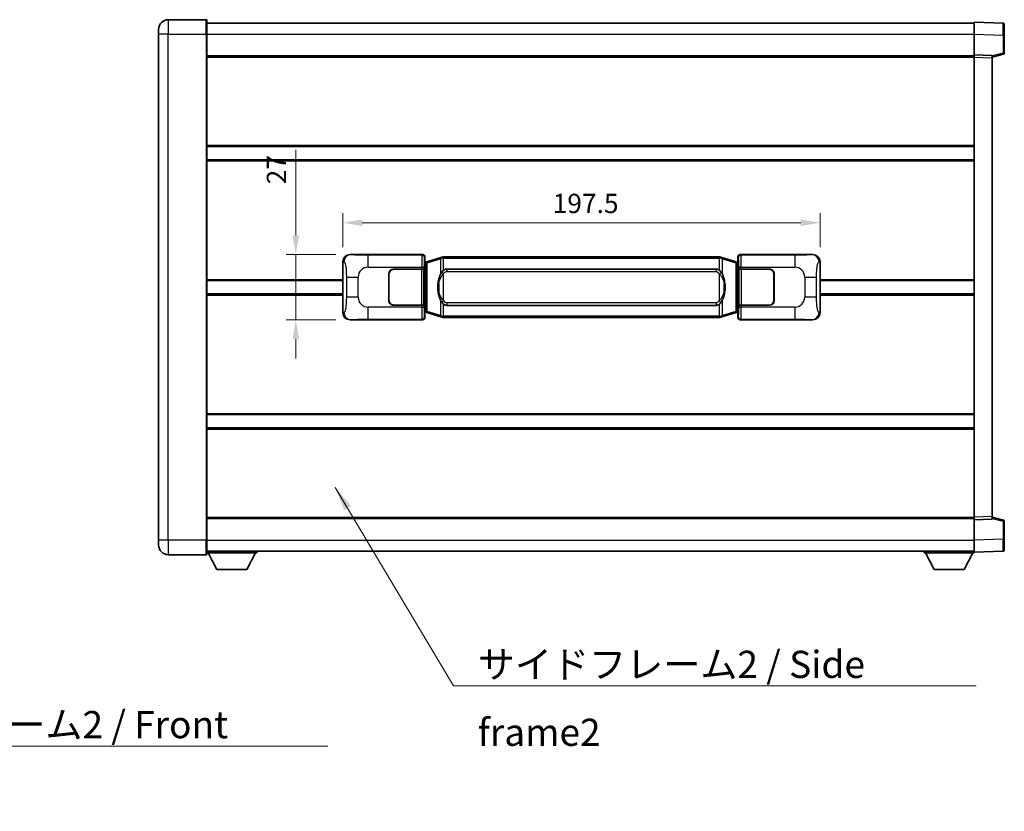
# Model space of a CAD drawing. Units: millimetres. Extents: x 58 to 9708, y 32 to 1296.
# Drawn here: x 2543 to 2951, y 413 to 741 of the extents above; entities that cross this region are included whole.
import ezdxf

# ---------------------------------------------------------------- set-up
doc = ezdxf.new("R2010")
doc.units = ezdxf.units.MM
doc.header["$LTSCALE"] = 4
doc.layers.get('Defpoints').update_dxf_attribs({"lineweight": 25})
for name, color, linetype, lineweight in [('Dimension (ISO)', 7, 'Continuous', 18), ('Dimension (ISO) @ 1', 7, 'Continuous', 18), ('Symbol (ISO)', 7, 'Continuous', 18), ('Visible (ISO)', 7, 'Continuous', 35), ('Visible Narrow (ISO)', 7, 'Continuous', 25)]:
    doc.layers.add(name, color=color, linetype=linetype, lineweight=lineweight)
doc.styles.add('Note Text (TK)', font='txt')
doc.dimstyles.new('Default - Method 1b (TK)', dxfattribs={"dimscale": 4, "dimtxt": 2.5, "dimasz": 2.5, "dimexe": 1, "dimexo": 1.499999999999999, "dimgap": 1, "dimtad": 1, "dimtoh": 1, "dimrnd": 1e-08, "dimdsep": 46, "dimtxsty": 'Note Text (TK)', "dimcen": 0.09, "dimdle": 5, "dimclrd": 100, "dimclre": 100, "dimclrt": 7, "dimadec": 1, "dimazin": 1, "dimtfac": 1, "dimtmove": 0, "dimatfit": 3, "dimfxl": 1, "dimtolj": 1, "dimlwd": -1, "dimlwe": -1, "dimarcsym": 0})
doc.dimstyles.new('Default - Method 1b (TK)$7', dxfattribs={"dimscale": 4, "dimtxt": 2.5, "dimasz": 2.5, "dimexe": 1, "dimexo": 1.499999999999999, "dimgap": 1, "dimtad": 1, "dimtoh": 1, "dimrnd": 1e-08, "dimdsep": 46, "dimtxsty": 'Note Text (TK)', "dimcen": 0.09, "dimdle": 5, "dimclrd": 100, "dimclre": 100, "dimclrt": 7, "dimadec": 1, "dimazin": 1, "dimtfac": 1, "dimtmove": 0, "dimatfit": 3, "dimfxl": 1, "dimtolj": 1, "dimlwd": -1, "dimlwe": -1, "dimarcsym": 0})

# ---------------------------------------------------------------- blocks, each defined once
blk = doc.blocks.new('*D327')
at = {"layer": 'Defpoints', "color": 0}
for p in [(2679.960540025688, 643.2784278521914), (2657.460540025692, 616.2784278521915), (2679.960540025699, 616.2784278521915)]:
    blk.add_point(p, dxfattribs=at)
at = {"layer": 'Dimension (ISO)', "color": 100}
for p, q in [((2657.460540025692, 651.2784278521914), (2657.460540025692, 686.6924905684059)), ((2673.960540025687, 643.2784278521914), (2653.460540025692, 643.2784278521914)), ((2657.460540025692, 616.2784278521915), (2657.460540025692, 643.2784278521914)), ((2673.960540025699, 616.2784278521915), (2653.460540025692, 616.2784278521915)), ((2657.460540025692, 608.2784278521915), (2657.460540025692, 600.2784278521914))]:
    blk.add_line(p, q, dxfattribs=at)
for points in [[(2656.127206692359, 651.2784278521914), (2658.793873359026, 651.2784278521914), (2657.460540025692, 643.2784278521914)], [(2656.127206692359, 608.2784278521915), (2658.793873359026, 608.2784278521915), (2657.460540025692, 616.2784278521915)]]:
    blk.add_solid(points, dxfattribs=at)
at = {"layer": 'Dimension (ISO)', "color": 7, "insert": (2649.460540025692, 672.3743087502245), "char_height": 8, "attachment_point": 4, "rotation": 90, "style": 'Note Text (TK)'}
blk.add_mtext('\\A1;27', dxfattribs=at)
blk = doc.blocks.new('*D326')
at = {"layer": 'Defpoints', "color": 0}
for p in [(2874.424741265697, 656.4464723295298), (2676.924741265696, 640.2965888101273), (2874.424741265697, 640.2965888102088)]:
    blk.add_point(p, dxfattribs=at)
at = {"layer": 'Dimension (ISO)', "color": 100}
for p, q in [((2676.924741265696, 646.2965888101273), (2676.924741265696, 660.4464723295298)), ((2874.424741265697, 646.2965888102088), (2874.424741265697, 660.4464723295298)), ((2684.924741265696, 656.4464723295298), (2866.424741265697, 656.4464723295298))]:
    blk.add_line(p, q, dxfattribs=at)
for points in [[(2684.924741265696, 657.7798056628632), (2684.924741265696, 655.1131389961964), (2676.924741265696, 656.4464723295298)], [(2866.424741265697, 657.7798056628632), (2866.424741265697, 655.1131389961964), (2874.424741265697, 656.4464723295298)]]:
    blk.add_solid(points, dxfattribs=at)
at = {"layer": 'Dimension (ISO)', "color": 7, "insert": (2763.765650356599, 664.4464723295298), "char_height": 8, "attachment_point": 4, "style": 'Note Text (TK)'}
blk.add_mtext('\\A1;197.5', dxfattribs=at)

msp = doc.modelspace()

# ---------------------------------------------------------------- linework, layer by layer
at = {"layer": 'Visible (ISO)'}
for p, q in [((2620.424741265653, 740.5284278521677), (2604.674741265653, 740.528427852161)), ((2620.674741265653, 740.2784278521679), (2620.674741265658, 734.5284278521677)), ((2620.674741265654, 739.0284278521675), (2938.174741265655, 739.0284278522987)), ((2938.174741265658, 734.5314737172038), (2938.174741265654, 739.5284278522995)), ((2950.192191014006, 739.1087692597637), (2938.174741265654, 739.5284278522995)), ((2950.674741265655, 738.6090738462544), (2950.674741265658, 734.1118151246682)), ((2600.674741265657, 734.5284278521594), (2600.674741265655, 736.5284278521594)), ((2600.674741265657, 734.5284278521594), (2600.674741265744, 525.0284278521585)), ((2620.674741265745, 525.0284278521668), (2620.674741265658, 734.5284278521677)), ((2938.174741265662, 726.0284278522994), (2938.174741265658, 734.5314737172038)), ((2950.674741265661, 726.6974689043049), (2950.674741265658, 734.1118151246682)), ((2620.674741265661, 725.5284278521677), (2938.174741265662, 725.5284278522989)), ((2938.174741265662, 725.0290370252801), (2938.174741265662, 726.0284278522994)), ((2945.674741265662, 725.7665220811144), (2938.174741265662, 726.0284278522994)), ((2945.674741265662, 725.0284278523025), (2950.298832617732, 726.2131122832689)), ((2945.674741265662, 725.7665220811144), (2945.674741265662, 724.7671312540951)), ((2938.174741265742, 534.5278186793194), (2938.174741265662, 725.0290370252803)), ((2945.674741265742, 534.7897244505106), (2945.674741265662, 724.7671312540951)), ((2620.674741265677, 688.0284278521673), (2938.174741265678, 688.0284278522983)), ((2620.674741265679, 682.5284278521666), (2938.17474126568, 682.5284278522977)), ((2676.924741265705, 619.2602668942533), (2676.924741265696, 640.2965888101273)), ((2679.960540025688, 643.2784278521914), (2709.925350438676, 643.2784278522039)), ((2710.732677033493, 640.0863636199998), (2710.924741265696, 640.2784278522042)), ((2710.732677033502, 619.4704920844089), (2710.732677033493, 640.0863636199998)), ((2710.914741265698, 640.0284278522043), (2710.732677033492, 640.0284278522043)), ((2711.050156403714, 640.0690523936094), (2710.914741265698, 640.0284278522043)), ((2710.988125683849, 639.5284278522043), (2710.914741265698, 640.0284278522043)), ((2710.924741265696, 642.2790370251852), (2710.924741265696, 640.2784278522042)), ((2712.034244947199, 640.3642789566555), (2711.050156403714, 640.0690523936094)), ((2717.514748138399, 642.0084299140174), (2712.034244947199, 640.3642789566555)), ((2717.514748138399, 642.0084299140175), (2718.413997835181, 642.2782048230524)), ((2718.414741265698, 642.2784278522076), (2718.413997835181, 642.2782048230524)), ((2718.414741265698, 642.2784278522078), (2718.642510624667, 642.2784278522079)), ((2832.706971906729, 642.2784278522549), (2718.642510624668, 642.2784278522079)), ((2832.706971906729, 642.2784278522549), (2832.934741265698, 642.278427852255)), ((2832.935484696215, 642.2782048230998), (2832.934741265698, 642.278427852255)), ((2832.935484696216, 642.2782048230998), (2833.834734392997, 642.0084299140657)), ((2839.315237584195, 640.3642789567081), (2833.834734392997, 642.0084299140655)), ((2840.299326127681, 640.0690523936628), (2839.315237584195, 640.364278956708)), ((2840.434741265697, 640.0284278522579), (2840.299326127681, 640.0690523936628)), ((2840.361356847546, 639.5284278522579), (2840.434741265697, 640.0284278522579)), ((2840.424741265696, 640.2784278522577), (2840.424741265696, 642.2790370252386)), ((2840.424741265696, 640.2784278522577), (2840.616805497903, 640.0863636200535)), ((2840.616805497902, 640.028427852258), (2840.434741265697, 640.0284278522579)), ((2840.616805497903, 640.0863636200535), (2840.616805497911, 619.4704920844626)), ((2841.424132092714, 643.2784278522582), (2871.388942505703, 643.2784278522706)), ((2874.424741265697, 640.2965888102088), (2874.424741265705, 619.2602668943347)), ((2697.924741265701, 637.2784278521993), (2709.557463641738, 637.2784278522041)), ((2697.924741265701, 637.1784278521992), (2709.499741265701, 637.1784278522042)), ((2709.499741265701, 637.178427852204), (2710.4997412657, 637.1784278522045)), ((2710.556854468757, 637.2784278522043), (2709.557463641738, 637.2784278522041)), ((2710.4997412657, 637.1784278522045), (2710.499741265707, 622.3784278522044)), ((2710.556854468757, 637.2784278522043), (2710.558073186037, 637.2784278522043)), ((2710.558073186037, 637.2784278522043), (2710.558073186044, 622.2784278522043)), ((2719.9897412657, 637.3034278522084), (2831.3597412657, 637.3034278522543)), ((2840.791409345364, 637.2784278522583), (2840.792628062644, 637.2784278522583)), ((2840.79140934537, 622.2784278522582), (2840.791409345364, 637.2784278522583)), ((2841.792018889663, 637.2784278522588), (2840.792628062644, 637.2784278522583)), ((2840.849741265701, 637.1784278522583), (2841.849741265701, 637.1784278522587)), ((2840.849741265707, 622.3784278522583), (2840.849741265701, 637.1784278522583)), ((2841.792018889663, 637.2784278522588), (2853.424741265702, 637.2784278522636)), ((2841.849741265701, 637.1784278522587), (2853.424741265701, 637.1784278522634)), ((2620.6747412657, 632.5284278521669), (2676.9247412657, 632.5284278521901)), ((2695.924741265706, 624.2784278521984), (2695.924741265701, 635.2784278521985)), ((2696.024741265703, 632.2784278521985), (2695.924741265703, 632.2784278521984)), ((2696.024741265703, 631.7784278521985), (2695.924741265703, 631.7784278521985)), ((2696.024741265707, 624.2784278521985), (2696.024741265702, 635.2784278521985)), ((2855.324741265702, 635.2784278522641), (2855.324741265707, 624.2784278522641)), ((2855.424741265703, 632.2784278522643), (2855.324741265703, 632.2784278522643)), ((2855.424741265703, 631.7784278522643), (2855.324741265703, 631.7784278522641)), ((2855.424741265702, 635.2784278522643), (2855.424741265707, 624.2784278522643)), ((2874.424741265701, 632.5284278522716), (2938.174741265701, 632.5284278522978)), ((2695.924741265705, 627.7784278521984), (2696.024741265705, 627.7784278521985)), ((2855.324741265705, 627.7784278522641), (2855.424741265705, 627.7784278522641)), ((2620.674741265702, 627.0284278521666), (2676.924741265703, 627.0284278521898)), ((2695.924741265705, 627.2784278521984), (2696.024741265705, 627.2784278521984)), ((2855.324741265705, 627.2784278522643), (2855.424741265705, 627.2784278522643)), ((2874.424741265702, 627.0284278522713), (2938.174741265703, 627.0284278522977)), ((2709.499741265707, 622.3784278522041), (2697.924741265707, 622.3784278521994)), ((2709.557463641745, 622.2784278522041), (2697.924741265707, 622.2784278521992)), ((2710.499741265707, 622.3784278522044), (2709.499741265707, 622.3784278522041)), ((2709.557463641745, 622.2784278522041), (2710.556854468764, 622.2784278522043)), ((2710.558073186044, 622.2784278522043), (2710.556854468764, 622.2784278522043)), ((2710.732677033501, 619.5284278522043), (2710.914741265706, 619.5284278522043)), ((2710.924741265705, 619.2784278522042), (2710.732677033502, 619.4704920844089)), ((2710.988125683857, 620.0284278522043), (2710.914741265706, 619.5284278522043)), ((2710.914741265706, 619.5284278522043), (2711.050156403722, 619.4878033107994)), ((2711.050156403722, 619.4878033107994), (2712.034244947208, 619.1925767477542)), ((2831.359741265707, 622.2534278522544), (2719.989741265707, 622.2534278522083)), ((2839.315237584204, 619.1925767478068), (2840.29932612769, 619.4878033108529)), ((2840.29932612769, 619.4878033108529), (2840.434741265706, 619.5284278522579)), ((2840.361356847554, 620.028427852258), (2840.434741265706, 619.5284278522579)), ((2840.616805497911, 619.4704920844626), (2840.424741265705, 619.2784278522577)), ((2840.434741265706, 619.5284278522579), (2840.616805497911, 619.528427852258)), ((2840.79262806265, 622.2784278522582), (2840.79140934537, 622.2784278522582)), ((2840.79262806265, 622.2784278522583), (2841.79201888967, 622.2784278522587)), ((2841.849741265707, 622.3784278522587), (2840.849741265707, 622.3784278522583)), ((2853.424741265707, 622.2784278522635), (2841.79201888967, 622.2784278522587)), ((2853.424741265707, 622.3784278522635), (2841.849741265707, 622.3784278522587)), ((2709.925350438687, 616.2784278522039), (2679.960540025699, 616.2784278521915)), ((2710.924741265705, 619.2784278522042), (2710.924741265706, 617.2778186792234)), ((2712.034244947208, 619.1925767477542), (2717.514748138409, 617.5484257903971)), ((2718.41399783519, 617.2786508813629), (2717.514748138409, 617.5484257903971)), ((2718.41399783519, 617.2786508813629), (2718.414741265709, 617.2784278522076)), ((2718.642510624678, 617.2784278522079), (2718.414741265709, 617.2784278522076)), ((2718.642510624678, 617.2784278522079), (2832.706971906739, 617.2784278522549)), ((2832.934741265708, 617.278427852255), (2832.706971906739, 617.2784278522549)), ((2832.934741265708, 617.278427852255), (2832.935484696226, 617.2786508814103)), ((2833.834734393008, 617.5484257904452), (2832.935484696226, 617.2786508814103)), ((2833.834734393008, 617.5484257904452), (2839.315237584204, 619.1925767478068)), ((2840.424741265706, 617.2778186792768), (2840.424741265705, 619.2784278522577)), ((2871.388942505714, 616.2784278522705), (2841.424132092726, 616.2784278522582)), ((2620.674741265724, 577.0284278521668), (2938.174741265724, 577.0284278522979)), ((2620.674741265725, 571.5284278521661), (2938.174741265726, 571.5284278522972)), ((2620.674741265741, 534.0284278521657), (2938.174741265742, 534.0284278522968)), ((2938.174741265742, 533.5284278523004), (2938.174741265742, 534.5278186793194)), ((2945.674741265742, 534.7897244505106), (2945.674741265742, 533.7903336234916)), ((2950.298832617812, 533.343743421341), (2945.674741265741, 534.5284278523033)), ((2938.174741265742, 533.5284278523003), (2945.674741265742, 533.7903336234915)), ((2938.174741265745, 525.0253819873957), (2938.174741265742, 533.5284278523003)), ((2950.674741265745, 525.4450405799417), (2950.674741265741, 532.8593868003052)), ((2600.674741265744, 523.0284278521585), (2600.674741265744, 525.0284278521585)), ((2620.674741265745, 525.0284278521668), (2620.674741265746, 519.2784278521668)), ((2938.174741265746, 520.0284278523008), (2938.174741265745, 525.0253819873957)), ((2950.674741265745, 525.4450405799417), (2950.674741265745, 520.9477818583564)), ((2604.674741265746, 519.0284278521601), (2620.424741265745, 519.0284278521667)), ((2620.674741265745, 520.5284278521658), (2938.174741265745, 520.5284278522981)), ((2620.674741265743, 519.8284278521631), (2641.274741265743, 519.8284278521803)), ((2624.724741265747, 512.9284278521665), (2621.174741265742, 519.8284278521636)), ((2637.224741265747, 512.928427852177), (2640.774741265742, 519.8284278521799)), ((2641.274741265742, 520.5284278521802), (2641.274741265743, 519.8284278521803)), ((2917.574741265743, 520.5284278522911), (2917.574741265743, 519.8284278522912)), ((2917.574741265743, 519.8284278522912), (2938.174741265743, 519.8284278522996)), ((2921.624741265745, 512.9284278522927), (2918.074741265743, 519.8284278522914)), ((2934.124741265745, 512.9284278522979), (2937.674741265743, 519.8284278522995)), ((2938.174741265746, 520.0284278523008), (2950.192191014097, 520.4480864448465)), ((2938.174741265743, 520.0284278523002), (2938.174741265743, 519.8284278522996)), ((2624.724741265747, 512.9284278521665), (2637.224741265747, 512.928427852177)), ((2921.624741265745, 512.9284278522927), (2934.124741265745, 512.9284278522979))]:
    msp.add_line(p, q, dxfattribs=at)
for centre, radius, start, end in [((2604.674741265655, 736.528427852161), 4.000000000000026, 90.00000000002605, 180), ((2620.424741265653, 740.2784278521677), 0.2499999999999907, 0, 90.00000000007815), ((2950.174741265655, 738.6090738462542), 0.4999999999999803, 0, 88.00000000002242), ((2950.174741265661, 726.6974689043047), 0.5000000000000226, 284.3700000000088, 0), ((2697.924741265702, 635.2784278521993), 2.000000000000002, 90.00000000002605, 180), ((2697.924741265702, 635.2784278521995), 1.9, 90.00000000002605, 180), ((2853.424741265702, 635.2784278522635), 2, 0, 90.00000000002605), ((2853.424741265702, 635.2784278522633), 1.900000000000003, 0, 90.00000000002605), ((2697.924741265706, 624.2784278521993), 1.999999999999998, 180, 270.000000000026), ((2697.924741265706, 624.2784278521993), 1.899999999999998, 180, 270.000000000026), ((2853.424741265707, 624.2784278522635), 2.000000000000004, 270.000000000026, 0), ((2853.424741265706, 624.2784278522633), 1.900000000000004, 270.000000000026, 0), ((2950.174741265742, 532.859386800305), 0.4999999999999944, 0, 75.63000000003159), ((2604.674741265744, 523.0284278521602), 4.000000000000047, 180, 270.000000000026), ((2620.424741265745, 519.2784278521667), 0.2499999999999963, 270.0000000000391, 0), ((2950.174741265745, 520.947781858356), 0.4999999999999848, 272.0000000000167, 0)]:
    msp.add_arc(centre, radius, start, end, dxfattribs=at)
for centre, major_axis, ratio, start_param, end_param in [((2679.980891350562, 640.276599219295), (-3.009761169310456, 0.5407089662769686), 0.9810509548508088, 4.893504061070551, 6.45764120074397), ((2709.924131721397, 642.277818307905), (0.7079685445988959, 0.7079685445994839), 0.9987827659587185, 5.498396131367741, 7.067974482991478), ((2841.425350809995, 642.2778183079593), (-0.7079685445994818, 0.7079685445989002), 0.9987827659587187, 5.498396131367827, 7.067974482991402), ((2871.368591180831, 640.2765992193741), (3.009761169310012, 0.5407089662794539), 0.9810509548508084, 6.108729413615211, 7.672866553288594), ((2719.989741265703, 629.7784278522083), (-3.109e-12, 7.524999999999998), 0.4983388704318939, 0, 0.3674764456319854), ((2831.359741265703, 629.7784278522543), (-3.109e-12, 7.525000000000004), 0.4983388704318936, 5.915708861547585, 6.283185307179567), ((2719.989741265703, 629.7784278522083), (-3.109e-12, 7.524999999999998), 0.4983388704318939, 2.774116207957792, 3.141592653589775), ((2831.359741265703, 629.7784278522543), (-3.109e-12, 7.525000000000004), 0.4983388704318936, 3.141592653589774, 3.509069099221775), ((2679.980891350571, 619.280256485088), (-3.009761169310007, -0.5407089662794538), 0.9810509548508093, 6.108729413615211, 7.672866553288594), ((2709.924131721407, 617.2790373965026), (0.7079685445994816, -0.7079685445988999), 0.9987827659587182, 5.498396131367827, 7.067974482991402), ((2841.425350810005, 617.2790373965569), (-0.7079685445988974, -0.7079685445994847), 0.998782765958718, 5.498396131367741, 7.067974482991478), ((2871.36859118084, 619.2802564851671), (3.009761169310459, -0.540708966276969), 0.9810509548508084, 4.893504061070551, 6.457641200743971)]:
    msp.add_ellipse(centre, major_axis=major_axis, ratio=ratio, start_param=start_param, end_param=end_param, dxfattribs=at)
for points, knots in [([(2718.436664036911, 641.7784278522078), (2718.436505240315, 641.7795154065877), (2718.436346809494, 641.7806029579073), (2718.427125736737, 641.8440475007671), (2718.419351856944, 641.9057994457874), (2718.406956669482, 642.0240825920737), (2718.402591984629, 642.0792039005236), (2718.398318496148, 642.1724479616277), (2718.398417735489, 642.2098257209243), (2718.403085979657, 642.2618994461607), (2718.407576670954, 642.2762784737845), (2718.413997835181, 642.2782048230524)], [-0.0003297627606783, -0.0003297627606783, -0.0003297627606783, -0.0003297627606783, 0, 0, 0.0189079865127627, 0.0189079865127627, 0.0385885202156436, 0.0385885202156436, 0.0581261217164882, 0.0581261217164882, 0.0775105008395076, 0.0775105008395076, 0.0775105008395076, 0.0775105008395076]), ([(2832.912818494486, 641.778427852255), (2832.912977291082, 641.7795154066348), (2832.913135721904, 641.7806029579548), (2832.922356794644, 641.844047500816), (2832.930130674453, 641.9057994458346), (2832.942525861915, 642.0240825921211), (2832.946890546768, 642.079203900571), (2832.951164035248, 642.1724479616748), (2832.951064795907, 642.2098257209715), (2832.94639655174, 642.2618994462078), (2832.941905860442, 642.2762784738319), (2832.935484696215, 642.2782048230998)], [-0.0778087688563662, -0.0778087688563662, -0.0778087688563662, -0.0778087688563662, -0.0774791395201836, -0.0774791395201836, -0.0585788033179325, -0.0585788033179325, -0.0389062325039031, -0.0389062325039031, -0.0193765360604873, -0.0193765360604873, 0, 0, 0, 0]), ([(2717.825209860549, 635.92331950203), (2717.657417342535, 635.6853218205335), (2717.515038348896, 635.4431678933091), (2717.186565028552, 634.8084991559796), (2717.026738085565, 634.4154248226193), (2716.737262788534, 633.5644566219977), (2716.616609809606, 633.1041316236905), (2716.442703519768, 632.2557773604655), (2716.381864772581, 631.8686200649153), (2716.337028394113, 631.4813640667116)], [-0.4250246405426, -0.4250246405426, -0.4250246405426, -0.4250246405426, -0.3540887224006775, -0.3540887224006775, -0.2405912533736013, -0.2405912533736013, -0.1092800848787787, -0.1092800848787787, 0, 0, 0, 0]), ([(2718.64251062467, 636.8010357667071), (2718.622814483178, 636.785820654529), (2718.603494859259, 636.7705136052551), (2718.58453052684, 636.7551327977804), (2718.422703483928, 636.6238848035907), (2718.285593234015, 636.4876276789194), (2718.036735463058, 636.2087161528688), (2717.926033139256, 636.0663277055977), (2717.825209860549, 635.92331950203)], [-0.0902431043680341, -0.0902431043680341, -0.0902431043680341, -0.0902431043680341, -0.0852480424021081, -0.0852480424021081, -0.0852480424021081, -0.0426240212010541, -0.0426240212010541, 0, 0, 0, 0]), ([(2833.524272670853, 635.9233195020777), (2833.398060080528, 636.1023400223523), (2833.255428398037, 636.28204160383), (2832.974999080737, 636.5744569655499), (2832.850730086674, 636.6899837195716), (2832.706971906731, 636.8010357667542)], [-0.1703054540616109, -0.1703054540616109, -0.1703054540616109, -0.1703054540616109, -0.1169478545586211, -0.1169478545586211, -0.080470098678874, -0.080470098678874, -0.080470098678874, -0.080470098678874]), ([(2835.012454137292, 631.4813640667606), (2834.922387035155, 632.2592820595863), (2834.770561360539, 633.0334655277273), (2834.304687027126, 634.5136017370625), (2834.011847265389, 635.2317414482472), (2833.524272670853, 635.9233195020777)], [-0.4256482103242727, -0.4256482103242727, -0.4256482103242727, -0.4256482103242727, -0.2061268996692005, -0.2061268996692005, 0, 0, 0, 0]), ([(2716.337028394113, 631.4813640667116), (2716.274947504444, 630.9451656109112), (2716.243030119304, 630.4037733432799), (2716.236610957623, 629.2663941148105), (2716.268381997976, 628.6683969875058), (2716.337028394114, 628.075491637702)], [-0.3186227205923031, -0.3186227205923031, -0.3186227205923031, -0.3186227205923031, -0.1673124425500881, -0.1673124425500881, 0, 0, 0, 0]), ([(2716.337028394114, 628.075491637702), (2716.427095496252, 627.2975736448764), (2716.578921170867, 626.5233901767356), (2717.044795504281, 625.0432539674005), (2717.337635266018, 624.3251142562156), (2717.825209860554, 623.6335362023851)], [-0.425648210324278, -0.425648210324278, -0.425648210324278, -0.425648210324278, -0.2061268996692172, -0.2061268996692172, 0, 0, 0, 0]), ([(2833.524272670859, 623.6335362024327), (2833.692065188873, 623.8715338839291), (2833.834444182511, 624.1136878111537), (2834.162917502855, 624.748356548483), (2834.322744445842, 625.1414308818433), (2834.612219742873, 625.9923990824655), (2834.732872721801, 626.4527240807734), (2834.906779011639, 627.3010783439984), (2834.967617758826, 627.6882356395479), (2835.012454137294, 628.075491637751)], [-0.4250246405425953, -0.4250246405425953, -0.4250246405425953, -0.4250246405425953, -0.3540887224006739, -0.3540887224006739, -0.2405912533735996, -0.2405912533735996, -0.1092800848785947, -0.1092800848785947, 0, 0, 0, 0]), ([(2835.012454137294, 628.075491637751), (2835.074535026963, 628.6116900935515), (2835.106452412103, 629.1530823611829), (2835.112871573784, 630.2904615896523), (2835.081100533431, 630.8884587169568), (2835.012454137292, 631.4813640667606)], [-0.3186227205923174, -0.3186227205923174, -0.3186227205923174, -0.3186227205923174, -0.1673124425500827, -0.1673124425500827, 0, 0, 0, 0]), ([(2717.825209860554, 623.6335362023851), (2717.951422450879, 623.4545156821106), (2718.09405413337, 623.2748141006329), (2718.37448345067, 622.9823987389129), (2718.498752444733, 622.8668719848911), (2718.642510624676, 622.7558199377086)], [-0.1703054540616121, -0.1703054540616121, -0.1703054540616121, -0.1703054540616121, -0.116947854558622, -0.116947854558622, -0.0804700986788752, -0.0804700986788752, -0.0804700986788752, -0.0804700986788752]), ([(2832.706971906737, 622.7558199377557), (2832.72666804823, 622.7710350499337), (2832.745987672148, 622.7863420992076), (2832.764952004567, 622.8017229066821), (2832.926779047479, 622.932970900872), (2833.063889297391, 623.0692280255435), (2833.312747068349, 623.3481395515939), (2833.42344939215, 623.4905279988651), (2833.524272670859, 623.6335362024327)], [-0.0902431043680325, -0.0902431043680325, -0.0902431043680325, -0.0902431043680325, -0.0852480424021071, -0.0852480424021071, -0.0852480424021071, -0.0426240212010536, -0.0426240212010536, 0, 0, 0, 0]), ([(2718.436664036921, 617.7784278522078), (2718.436505240325, 617.7773402978277), (2718.436346809506, 617.7762527465077), (2718.427125736721, 617.7128082036485), (2718.419351856955, 617.6510562586272), (2718.406956669492, 617.5327731123416), (2718.402591984639, 617.4776518038917), (2718.398318496158, 617.3844077427879), (2718.3984177355, 617.3470299834912), (2718.403085979667, 617.2949562582548), (2718.407576670964, 617.2805772306309), (2718.41399783519, 617.2786508813629)], [-0.0778087688561094, -0.0778087688561094, -0.0778087688561094, -0.0778087688561094, -0.0774791395199039, -0.0774791395199039, -0.0585788033179126, -0.0585788033179126, -0.0389062325038929, -0.0389062325038929, -0.0193765360604844, -0.0193765360604844, 0, 0, 0, 0]), ([(2832.912818494495, 617.778427852255), (2832.912977291091, 617.777340297875), (2832.913135721913, 617.7762527465546), (2832.922356794666, 617.7128082037), (2832.930130674462, 617.651056258676), (2832.942525861925, 617.5327731123888), (2832.946890546777, 617.4776518039391), (2832.951164035259, 617.3844077428352), (2832.951064795917, 617.3470299835384), (2832.94639655175, 617.2949562583021), (2832.941905860452, 617.2805772306782), (2832.935484696226, 617.2786508814103)], [-0.000329762760663, -0.000329762760663, -0.000329762760663, -0.000329762760663, 0, 0, 0.0189079865111045, 0.0189079865111045, 0.0385885202119992, 0.0385885202119992, 0.0581261217108733, 0.0581261217108733, 0.0775105008319311, 0.0775105008319311, 0.0775105008319311, 0.0775105008319311])]:
    msp.add_open_spline(points, degree=3, knots=knots, dxfattribs=at)
at = {"layer": 'Visible Narrow (ISO)'}
for p, q in [((2604.674741265653, 740.528427852161), (2604.674741265658, 734.528427852161)), ((2620.424741265658, 734.5284278521676), (2620.424741265653, 740.5284278521676)), ((2604.674741265657, 734.528427852161), (2600.674741265657, 734.5284278521594)), ((2604.674741265745, 525.0284278521602), (2604.674741265658, 734.528427852161)), ((2604.674741265658, 734.528427852161), (2620.424741265658, 734.5284278521676)), ((2620.424741265658, 734.5284278521676), (2620.674741265658, 734.5284278521677)), ((2620.424741265658, 734.5284278521676), (2620.424741265745, 525.0284278521667)), ((2620.674741265657, 734.5284278521676), (2938.174741265658, 734.5284278522988)), ((2938.174741265658, 734.5314737172038), (2950.192191014009, 734.1118151246679)), ((2950.192191014009, 734.111815124668), (2950.674741265658, 734.1118151246682)), ((2950.192191014009, 734.1118151246679), (2950.192191014012, 726.6974689043045)), ((2950.192191014012, 726.6974689043045), (2945.674741265662, 725.5401058729389)), ((2950.674741265661, 726.6974689043049), (2950.192191014012, 726.6974689043047)), ((2620.674741265661, 725.0284278521677), (2938.174741265662, 725.0284278522988)), ((2938.174741265662, 725.0290370252803), (2945.674741265662, 724.7671312540951)), ((2620.674741265677, 688.5284278521673), (2938.174741265677, 688.5284278522984)), ((2620.67474126568, 682.0284278521665), (2938.17474126568, 682.0284278522976)), ((2676.924741265696, 640.2965888101273), (2677.331999199644, 640.2234241953672)), ((2680.276880749985, 643.2215966764257), (2679.960540025688, 643.2784278521914)), ((2709.692271850583, 643.045349264109), (2687.414413677112, 643.0453492640999)), ((2687.414413677116, 638.0483951290045), (2687.414413677112, 643.0453492640999)), ((2709.925350438676, 643.2784278522039), (2709.692271850583, 643.045349264109)), ((2710.691662677603, 642.0459584370903), (2710.924741265696, 642.2790370251852)), ((2711.193830346497, 639.5901392509988), (2711.050156403714, 640.0690523936094)), ((2711.193830346497, 639.590139250999), (2711.849889375488, 639.885365814045)), ((2711.849889375488, 639.885365814045), (2717.330392566687, 641.5295167714069)), ((2711.849889375496, 619.6714898903648), (2711.849889375488, 639.885365814045)), ((2718.436664036911, 641.7784278522078), (2717.330392566687, 641.5295167714069)), ((2717.330392566687, 641.5295167714069), (2717.33039256669, 635.0839135407238)), ((2718.642510624668, 641.7784278522078), (2718.436664036911, 641.7784278522078)), ((2718.642510624668, 641.7784278522078), (2718.642510624668, 642.2784278522078)), ((2718.642510624668, 641.7784278522078), (2832.706971906729, 641.7784278522549)), ((2718.64251062467, 636.8010357667071), (2718.642510624668, 641.7784278522078)), ((2832.706971906729, 641.7784278522549), (2832.706971906729, 642.2784278522549)), ((2832.912818494486, 641.778427852255), (2832.706971906729, 641.7784278522549)), ((2832.706971906729, 641.7784278522549), (2832.706971906731, 636.8010357667542)), ((2834.01908996471, 641.5295167714551), (2832.912818494486, 641.778427852255)), ((2834.01908996471, 641.5295167714551), (2839.499593155908, 639.8853658140977)), ((2834.019089964712, 635.0839135407721), (2834.01908996471, 641.5295167714551)), ((2839.499593155908, 639.8853658140977), (2840.155652184898, 639.5901392510522)), ((2839.499593155908, 639.8853658140977), (2839.499593155916, 619.6714898904174)), ((2840.155652184898, 639.5901392510522), (2840.299326127681, 640.0690523936628)), ((2840.424741265696, 642.2790370252386), (2840.657819853793, 642.0459584371441)), ((2841.657210680812, 643.0453492641635), (2841.424132092715, 643.2784278522582)), ((2863.935068854283, 643.0453492641727), (2841.657210680812, 643.0453492641635)), ((2863.935068854283, 643.0453492641727), (2863.935068854286, 638.0483951290774)), ((2871.388942505703, 643.2784278522706), (2871.072601781406, 643.2215966765045)), ((2874.017483331751, 640.2234241954484), (2874.424741265697, 640.2965888102088)), ((2687.414413677115, 638.0483951290045), (2709.557463641738, 638.0483951290137)), ((2709.499741265701, 637.1784278522042), (2709.499741265707, 622.3784278522041)), ((2710.556854468757, 638.0483951290139), (2709.557463641738, 638.0483951290137)), ((2709.557463641738, 638.0483951290137), (2709.557463641738, 637.2784278522041)), ((2710.556854468757, 637.2784278522043), (2710.556854468757, 638.0483951290139)), ((2710.732677033493, 639.5284278522043), (2710.988125683849, 639.5284278522043)), ((2710.988125683849, 639.5284278522043), (2711.193830346497, 639.590139250999)), ((2711.193830346497, 639.5901392509988), (2711.193830346505, 619.9667164534101)), ((2718.64251062467, 635.3471082031427), (2717.825209860549, 635.92331950203)), ((2719.9897412657, 637.3034278522084), (2719.989741265701, 636.3034278522084)), ((2719.989741265701, 636.3034278522084), (2831.359741265701, 636.3034278522543)), ((2831.359741265701, 636.3034278522543), (2831.3597412657, 637.3034278522543)), ((2832.706971906732, 635.3471082031899), (2833.524272670853, 635.9233195020777)), ((2840.155652184898, 639.5901392510522), (2840.361356847546, 639.5284278522579)), ((2840.155652184906, 619.9667164534635), (2840.155652184898, 639.5901392510522)), ((2840.361356847546, 639.5284278522579), (2840.616805497903, 639.528427852258)), ((2841.792018889663, 638.0483951290684), (2840.792628062644, 638.0483951290678)), ((2840.792628062644, 638.0483951290678), (2840.792628062644, 637.2784278522583)), ((2841.792018889663, 637.2784278522588), (2841.792018889663, 638.0483951290684)), ((2841.792018889663, 638.0483951290684), (2863.935068854286, 638.0483951290774)), ((2841.849741265707, 622.3784278522587), (2841.849741265701, 637.1784278522587)), ((2620.6747412657, 633.0284278521668), (2676.9247412657, 633.0284278521901)), ((2678.373660832634, 633.9157782017573), (2683.281796749873, 633.9157782017594)), ((2678.373660832634, 633.9157782017573), (2678.373660832637, 625.6410775026249)), ((2683.281796749877, 625.641077502627), (2683.281796749873, 633.9157782017594)), ((2718.642510624675, 624.2097475012729), (2718.64251062467, 635.3471082031427)), ((2832.706971906732, 635.3471082031899), (2832.706971906736, 624.20974750132)), ((2868.067685781531, 633.9157782018357), (2872.975821698768, 633.9157782018377)), ((2868.067685781531, 633.9157782018357), (2868.067685781534, 625.6410775027034)), ((2872.975821698772, 625.6410775027052), (2872.975821698768, 633.9157782018377)), ((2874.424741265701, 633.0284278522716), (2938.174741265701, 633.0284278522979)), ((2716.674333537701, 631.3663526732023), (2716.674333537703, 628.1905030312117)), ((2834.675148993706, 628.1905030312604), (2834.675148993705, 631.366352673251)), ((2620.674741265702, 626.5284278521666), (2676.924741265703, 626.5284278521899)), ((2683.281796749878, 625.641077502627), (2678.373660832638, 625.6410775026249)), ((2717.330392566694, 624.4729421636908), (2717.330392566697, 618.0273389330076)), ((2718.642510624675, 624.2097475012729), (2717.825209860554, 623.6335362023851)), ((2832.706971906736, 624.20974750132), (2833.524272670859, 623.6335362024327)), ((2834.01908996472, 618.027338933056), (2834.019089964717, 624.4729421637389)), ((2872.975821698772, 625.6410775027052), (2868.067685781534, 625.6410775027034)), ((2874.424741265703, 626.5284278522713), (2938.174741265703, 626.5284278522976)), ((2687.414413677123, 616.5115064402898), (2687.414413677122, 621.5084605753855)), ((2709.557463641745, 621.5084605753946), (2687.414413677122, 621.5084605753855)), ((2709.557463641745, 622.2784278522041), (2709.557463641745, 621.5084605753946)), ((2709.557463641745, 621.5084605753945), (2710.556854468764, 621.5084605753949)), ((2710.556854468764, 621.5084605753949), (2710.556854468764, 622.2784278522043)), ((2710.988125683857, 620.0284278522043), (2710.732677033501, 620.0284278522043)), ((2711.193830346505, 619.9667164534101), (2710.988125683857, 620.0284278522043)), ((2711.193830346505, 619.9667164534101), (2711.050156403722, 619.4878033107994)), ((2711.849889375496, 619.6714898903648), (2711.193830346505, 619.9667164534103)), ((2717.330392566697, 618.0273389330076), (2711.849889375496, 619.6714898903648)), ((2718.642510624678, 617.7784278522079), (2718.642510624676, 622.7558199377086)), ((2719.989741265707, 623.2534278522083), (2719.989741265707, 622.2534278522083)), ((2831.359741265707, 623.2534278522543), (2719.989741265707, 623.2534278522083)), ((2831.359741265707, 623.2534278522543), (2831.359741265707, 622.2534278522544)), ((2832.706971906737, 622.7558199377557), (2832.706971906739, 617.7784278522549)), ((2839.499593155916, 619.6714898904174), (2834.01908996472, 618.027338933056)), ((2840.155652184906, 619.9667164534635), (2839.499593155916, 619.6714898904174)), ((2840.361356847554, 620.0284278522579), (2840.155652184906, 619.9667164534635)), ((2840.155652184906, 619.9667164534633), (2840.29932612769, 619.4878033108529)), ((2840.616805497911, 620.028427852258), (2840.361356847554, 620.0284278522579)), ((2840.79262806265, 622.2784278522582), (2840.792628062651, 621.5084605754488)), ((2840.79262806265, 621.5084605754488), (2841.79201888967, 621.5084605754492)), ((2841.79201888967, 621.5084605754492), (2841.79201888967, 622.2784278522587)), ((2863.935068854292, 621.5084605754583), (2841.79201888967, 621.5084605754492)), ((2863.935068854292, 621.5084605754583), (2863.935068854294, 616.5115064403627)), ((2677.331999199652, 619.3334315090137), (2676.924741265705, 619.2602668942533)), ((2679.960540025699, 616.2784278521915), (2680.276880749997, 616.3352590279576)), ((2687.414413677123, 616.5115064402898), (2709.692271850594, 616.511506440299)), ((2709.692271850594, 616.511506440299), (2709.925350438687, 616.2784278522039)), ((2710.924741265706, 617.2778186792234), (2710.691662677613, 617.5108972673185)), ((2717.330392566697, 618.0273389330077), (2718.436664036921, 617.7784278522078)), ((2718.436664036921, 617.7784278522078), (2718.642510624678, 617.7784278522079)), ((2718.642510624678, 617.7784278522079), (2718.642510624678, 617.2784278522079)), ((2832.706971906739, 617.7784278522549), (2718.642510624678, 617.7784278522079)), ((2832.706971906739, 617.7784278522549), (2832.706971906739, 617.2784278522549)), ((2832.706971906739, 617.7784278522549), (2832.912818494495, 617.778427852255)), ((2832.912818494495, 617.778427852255), (2834.01908996472, 618.0273389330558)), ((2840.657819853803, 617.5108972673722), (2840.424741265706, 617.2778186792768)), ((2841.424132092726, 616.2784278522582), (2841.657210680822, 616.5115064403535)), ((2841.657210680822, 616.5115064403535), (2863.935068854294, 616.5115064403627)), ((2871.072601781417, 616.3352590280363), (2871.388942505714, 616.2784278522705)), ((2874.424741265705, 619.2602668943347), (2874.017483331759, 619.3334315090949)), ((2620.674741265723, 577.5284278521661), (2938.174741265724, 577.5284278522972)), ((2620.674741265725, 571.0284278521661), (2938.174741265726, 571.0284278522972)), ((2620.674741265741, 534.5284278521656), (2938.174741265742, 534.5284278522968)), ((2945.674741265742, 534.7897244505106), (2938.174741265742, 534.5278186793194)), ((2945.674741265742, 534.0167498316667), (2950.192191014093, 532.859386800305)), ((2950.192191014093, 532.859386800305), (2950.674741265741, 532.8593868003053)), ((2950.192191014093, 532.859386800305), (2950.192191014096, 525.4450405799417)), ((2604.674741265745, 525.0284278521602), (2600.674741265744, 525.0284278521585)), ((2604.674741265745, 525.0284278521602), (2604.674741265746, 519.0284278521601)), ((2620.424741265745, 525.0284278521667), (2604.674741265745, 525.0284278521602)), ((2620.424741265745, 525.0284278521667), (2620.674741265745, 525.0284278521668)), ((2620.424741265745, 519.0284278521667), (2620.424741265745, 525.0284278521667)), ((2620.674741265744, 525.0284278521656), (2938.174741265745, 525.0284278522977)), ((2950.192191014096, 525.4450405799417), (2938.174741265745, 525.0253819873957)), ((2950.192191014096, 525.4450405799417), (2950.674741265745, 525.445040579942))]:
    msp.add_line(p, q, dxfattribs=at)
for centre, radius, start, end in [((2687.414413677117, 633.9157782017612), 4.132616927243278, 90.00000000002605, 180), ((2863.935068854289, 633.9157782018341), 4.132616927243281, 0, 90.00000000002605), ((2687.41441367712, 625.6410775026287), 4.132616927243278, 180, 270.000000000026), ((2863.935068854292, 625.6410775027017), 4.132616927243281, 270.000000000026, 0)]:
    msp.add_arc(centre, radius, start, end, dxfattribs=at)
for centre, major_axis, ratio, start_param, end_param in [((2950.174741265657, 734.1063308969096), (-0.0174478396315706, -5.002438399508196), 0.0034843844876248, 1.571904795247762, 3.141483155390012), ((2950.174741265661, 726.6974689043047), (0.124091352070654, -0.4843566210358285), 0.0338088728047559, 0, 1.562134767028289), ((2680.276880749987, 640.2234241953684), (0.530463047661096, 2.952729069025148), 0.9810509548507544, 0.1811150806854247, 1.745252220358819), ((2709.697146719704, 638.0483951290136), (2.0525e-12, -5.000000000000002), 0.0279366155931037, 3.176499238798302, 4.712388980384502), ((2709.692271850583, 642.0459584370899), (0.7071067811894026, -0.7071067811836832), 0.9987827659587294, 0.7860071509794908, 2.355585502603172), ((2710.696537546723, 638.0483951290139), (-1.6399e-12, 4.000000000000002), 0.0349207694914534, 0.0349065851483852, 1.570796326794722), ((2712.177918889983, 639.885365814045), (-0.1436739427833736, 0.4789131426105116), 0.6398634018604225, 0, 1.38114429755727), ((2717.658422081182, 641.5295167714069), (-0.1436739427833736, 0.4789131426105294), 0.6398634018604158, 0, 1.381144297557277), ((2833.691060450215, 641.529516771455), (0.143673942782969, 0.478913142610648), 0.6398634018608494, 4.902041009622347, 6.283185307179583), ((2839.171563641412, 639.8853658140976), (0.1436739427829779, 0.4789131426106527), 0.6398634018608482, 4.902041009622357, 6.28318530717962), ((2841.657210680812, 642.0459584371443), (0.7071067811830593, 0.7071067811900315), 0.9987827659587089, 0.7860071509786151, 2.355585502602197), ((2840.652944984676, 638.0483951290677), (1.6452e-12, -4.000000000000004), 0.034920769492042, 1.570796326794923, 3.106686068557365), ((2841.652335811695, 638.0483951290681), (-2.0592e-12, 5.000000000000004), 0.0279366155936922, 4.712388980384709, 6.248278722151829), ((2871.072601781407, 640.2234241954473), (-0.5304630476650868, 2.95272906902443), 0.9810509548508669, 4.537933086820245, 6.10207022649362), ((2717.330392566692, 631.3663526732025), (-0.993364172578785, 0.1150113935090544), 0.0994819257389233, 0, 0.8609654112124074), ((2717.330392566692, 628.190503031212), (-0.9933641725786989, -0.1150113935098771), 0.0994819257389979, 5.422219895968873, 6.283185307242314), ((2834.019089964714, 631.3663526732507), (0.9933641725787342, 0.1150113935098921), 0.0994819257389952, 5.422219895885785, 6.283185307125836), ((2834.019089964715, 628.19050303126), (0.9933641725788115, -0.1150113935090691), 0.099481925739066, 5.53711e-11, 0.8609654112941612), ((2709.697146719711, 621.5084605753945), (2.0614e-12, -5), 0.0279366155931037, 4.712388980384581, 6.248278722244055), ((2710.69653754673, 621.5084605753949), (-1.6469e-12, 4.000000000000001), 0.0349207694914534, 1.570796326794802, 3.106686068616273), ((2712.177918889991, 619.6714898903649), (-0.1436739427829779, -0.4789131426106548), 0.6398634018604313, 4.902041009622744, 6.283185307180616), ((2839.17156364142, 619.6714898904173), (0.1436739427833736, -0.4789131426105337), 0.6398634018608647, 1.343e-13, 1.381144297557483), ((2840.652944984682, 621.5084605754485), (1.6382e-12, -4.000000000000005), 0.034920769492042, 0.0349065850883017, 1.570796326794882), ((2841.652335811701, 621.508460575449), (-2.0503e-12, 5.000000000000007), 0.0279366155936922, 3.17649923870575, 4.712388980384662), ((2680.276880749995, 619.3334315090148), (0.5304630476646344, -2.952729069024509), 0.9810509548507521, 4.537933086820389, 6.102070226493755), ((2709.692271850594, 617.510897267318), (-0.7071067811897433, -0.7071067811833455), 0.9987827659587273, 0.78600715098806, 2.35558550261166), ((2717.658422081192, 618.0273389330079), (-0.1436739427829779, -0.4789131426106482), 0.6398634018604297, 4.902041009622745, 6.283185307180612), ((2833.691060450224, 618.0273389330557), (0.1436739427833737, -0.4789131426105361), 0.6398634018608639, 1.235e-13, 1.381144297557483), ((2841.657210680822, 617.5108972673726), (-0.7071067811842962, 0.7071067811887902), 0.9987827659587072, 0.7860071509866451, 2.355585502610384), ((2871.072601781416, 619.3334315090937), (-0.5304630476637566, -2.952729069024673), 0.9810509548508646, 0.181115080686375, 1.74525222035975), ((2950.174741265742, 532.859386800305), (0.1240913520702633, 0.4843566210359599), 0.0338088728047978, 4.721050540163655, 6.283185307202322), ((2950.174741265744, 525.4505248077008), (0.0174478396357391, -5.002438399508186), 0.0034843844876246, 0.0001095109759373, 1.569687862598868)]:
    msp.add_ellipse(centre, major_axis=major_axis, ratio=ratio, start_param=start_param, end_param=end_param, dxfattribs=at)
for points, knots in [([(2677.331999199644, 640.2234241953672), (2677.46942162381, 640.1987360115764), (2677.619174608443, 640.1352580740859), (2677.762778847174, 639.8104335941972), (2677.950568626638, 639.385663977495), (2678.124803297365, 638.5195114569381), (2678.231745413916, 637.467441172747), (2678.313476155068, 636.6633942093572), (2678.355150412288, 635.7723223564292), (2678.367665638469, 634.9674389261464), (2678.373402234794, 634.598505016258), (2678.373660832634, 634.2458973489157), (2678.373660832634, 633.9157782017573)], [0, 0, 0, 0, 0.2655907929780169, 0.2655907929780169, 0.2655907929780169, 0.6129011292299753, 0.6129011292299753, 0.6129011292299753, 0.8783337960523148, 0.8783337960523148, 0.8783337960523148, 1, 1, 1, 1]), ([(2687.414413677112, 643.0453492640999), (2686.878074298927, 643.0453492640996), (2686.242814772731, 643.0456510088371), (2685.54266429146, 643.050031627961), (2684.584149858148, 643.0560287482506), (2683.53378932698, 643.0695603087642), (2682.67368967751, 643.0899182541393), (2681.851641215936, 643.1093755550307), (2681.192225221471, 643.1352648041758), (2680.812358267568, 643.1614021144188), (2680.515085684801, 643.181856396221), (2680.381608741588, 643.2027821058023), (2680.276880749985, 643.2215966764257)], [0, 0, 0, 0, 0.2127021665085032, 0.2127021665085032, 0.2127021665085032, 0.5038939917641443, 0.5038939917641443, 0.5038939917641443, 0.7822033622209533, 0.7822033622209533, 0.7822033622209533, 1, 1, 1, 1]), ([(2871.072601781406, 643.2215966765045), (2870.964418096715, 643.2021612844496), (2870.823992322056, 643.1805490853534), (2870.506455584087, 643.1593157815438), (2870.061232389681, 643.1295442363349), (2869.261329265034, 643.1010992480358), (2868.268854227844, 643.0810391178474), (2867.404984682077, 643.063578390973), (2866.424316836609, 643.0529223853331), (2865.541251162575, 643.0485244027249), (2864.946309072573, 643.0455613785222), (2864.401526269489, 643.045349264173), (2863.935068854283, 643.0453492641727)], [0, 0, 0, 0, 0.2249832392247546, 0.2249832392247546, 0.2249832392247546, 0.540435734882797, 0.540435734882797, 0.540435734882797, 0.8150117130425895, 0.8150117130425895, 0.8150117130425895, 1, 1, 1, 1]), ([(2872.975821698768, 633.9157782018377), (2872.975821698768, 634.5122498018508), (2872.978335923948, 635.1815062846989), (2873.007571419513, 635.8845447944296), (2873.052116247522, 636.9557333921974), (2873.158597975553, 638.0502805276818), (2873.312967528445, 638.8391189599909), (2873.442941056979, 639.5032921247786), (2873.599650094478, 639.917725231083), (2873.754743253723, 640.0878496084194), (2873.844500206005, 640.186305566715), (2873.933035374601, 640.2082529692129), (2874.017483331751, 640.2234241954484)], [0, 0, 0, 0, 0.2198310396742269, 0.2198310396742269, 0.2198310396742269, 0.5547778453970024, 0.5547778453970024, 0.5547778453970024, 0.8367908291473675, 0.8367908291473675, 0.8367908291473675, 1, 1, 1, 1]), ([(2718.64251062467, 635.3471082031427), (2718.724378766738, 635.463230353468), (2718.812424981237, 635.576045189616), (2719.002231846941, 635.78877442192), (2719.103518542935, 635.8885026413845), (2719.214439267933, 635.9784636417721), (2719.341712623482, 636.0816872583513), (2719.481789200826, 636.1720963203151), (2719.746134294636, 636.2763491730605), (2719.868607532195, 636.3034278522083), (2719.989741265701, 636.3034278522084)], [0, 0, 0, 0, 0.0426240212010541, 0.0426240212010541, 0.0852480424021081, 0.0852480424021081, 0.0852480424021081, 0.1341559647525526, 0.1341559647525526, 0.1704960848042162, 0.1704960848042162, 0.1704960848042162, 0.1704960848042162]), ([(2831.359741265701, 636.3034278522543), (2831.464993583547, 636.3034278522543), (2831.570799440437, 636.2833185478758), (2831.939499533218, 636.1555940566664), (2832.168308706936, 635.9708740014541), (2832.491382960636, 635.6339909834156), (2832.604487734348, 635.4924722260082), (2832.706971906732, 635.3471082031899)], [0, 0, 0, 0, 0.0315756953538372, 0.0315756953538372, 0.1169478545586211, 0.1169478545586211, 0.1703054540616109, 0.1703054540616109, 0.1703054540616109, 0.1703054540616109]), ([(2716.674333537701, 631.3663526732023), (2716.73686407461, 631.7264074072702), (2716.821569553945, 632.0852913104221), (2717.061896177608, 632.866869772172), (2717.227953559917, 633.2879340181707), (2717.618858079981, 634.0540265989325), (2717.832900990606, 634.4031543348088), (2718.25711633399, 634.9495938773146), (2718.438140237019, 635.153854936139), (2718.64251062467, 635.3471082031427)], [0, 0, 0, 0, 0.1092800848787787, 0.1092800848787787, 0.2405912533736013, 0.2405912533736013, 0.3540887224006775, 0.3540887224006775, 0.4250246405426, 0.4250246405426, 0.4250246405426, 0.4250246405426]), ([(2832.706971906732, 635.3471082031899), (2833.300835149702, 634.7855492945043), (2833.704926630768, 634.1452071589944), (2834.337282745341, 632.8058285394162), (2834.549537950911, 632.089628897074), (2834.675148993705, 631.366352673251)], [0, 0, 0, 0, 0.2061268996692005, 0.2061268996692005, 0.4256482103242727, 0.4256482103242727, 0.4256482103242727, 0.4256482103242727]), ([(2716.674333537703, 628.1905030312117), (2716.610508935834, 628.7417620925079), (2716.580759262646, 629.3003087073344), (2716.586753257498, 630.3623547469401), (2716.616613274299, 630.8678173546886), (2716.674333537701, 631.3663526732023)], [0, 0, 0, 0, 0.1673124425500881, 0.1673124425500881, 0.3186227205923031, 0.3186227205923031, 0.3186227205923031, 0.3186227205923031]), ([(2718.642510624675, 624.2097475012729), (2718.048647381705, 624.7713064099586), (2717.64455590064, 625.4116485454686), (2717.012199786065, 626.7510271650468), (2716.799944580496, 627.4672268073889), (2716.674333537703, 628.1905030312117)], [0, 0, 0, 0, 0.2061268996692172, 0.2061268996692172, 0.425648210324278, 0.425648210324278, 0.425648210324278, 0.425648210324278]), ([(2834.675148993706, 628.1905030312604), (2834.612618456798, 627.830448297193), (2834.527912977462, 627.4715643940417), (2834.287586353799, 626.6899859322918), (2834.121528971491, 626.2689216862926), (2833.730624451427, 625.5028291055302), (2833.516581540802, 625.1537013696538), (2833.092366197418, 624.6072618271482), (2832.911342294388, 624.4030007683237), (2832.706971906736, 624.20974750132)], [0, 0, 0, 0, 0.1092800848785947, 0.1092800848785947, 0.2405912533735996, 0.2405912533735996, 0.3540887224006739, 0.3540887224006739, 0.4250246405425953, 0.4250246405425953, 0.4250246405425953, 0.4250246405425953]), ([(2834.675148993705, 631.366352673251), (2834.738973595573, 630.8150936119549), (2834.768723268762, 630.2565469971287), (2834.76272927391, 629.1945009575227), (2834.732869257108, 628.6890383497743), (2834.675148993706, 628.1905030312604)], [0, 0, 0, 0, 0.1673124425500827, 0.1673124425500827, 0.3186227205923174, 0.3186227205923174, 0.3186227205923174, 0.3186227205923174]), ([(2678.373660832637, 625.6410775026249), (2678.373660832638, 625.0446059026118), (2678.371146607458, 624.3753494197638), (2678.341911111893, 623.6723109100329), (2678.297366283884, 622.6011223122651), (2678.190884555852, 621.5065751767808), (2678.03651500296, 620.7177367444716), (2677.906541474426, 620.0535635796836), (2677.749832436926, 619.6391304733793), (2677.594739277681, 619.4690060960426), (2677.5049823254, 619.370550137747), (2677.416447156802, 619.3486027352494), (2677.331999199652, 619.3334315090137)], [0, 0, 0, 0, 0.2198310396742269, 0.2198310396742269, 0.2198310396742269, 0.5547778453970024, 0.5547778453970024, 0.5547778453970024, 0.8367908291473675, 0.8367908291473675, 0.8367908291473675, 1, 1, 1, 1]), ([(2719.989741265707, 623.2534278522083), (2719.88448894786, 623.2534278522083), (2719.77868309097, 623.273537156587), (2719.40998299819, 623.4012616477964), (2719.181173824472, 623.5859817030087), (2718.858099570771, 623.9228647210473), (2718.744994797059, 624.0643834784547), (2718.642510624675, 624.2097475012729)], [0, 0, 0, 0, 0.031575695353838, 0.031575695353838, 0.116947854558622, 0.116947854558622, 0.1703054540616121, 0.1703054540616121, 0.1703054540616121, 0.1703054540616121]), ([(2832.706971906736, 624.20974750132), (2832.62510376467, 624.0936253509947), (2832.537057550171, 623.9808105148469), (2832.347250684466, 623.7680812825429), (2832.245963988473, 623.6683530630783), (2832.135043263475, 623.5783920626907), (2832.007769907925, 623.4751684461115), (2831.867693330581, 623.3847593841477), (2831.603348236772, 623.2805065314024), (2831.480874999212, 623.2534278522544), (2831.359741265707, 623.2534278522543)], [0, 0, 0, 0, 0.0426240212010536, 0.0426240212010536, 0.0852480424021071, 0.0852480424021071, 0.0852480424021071, 0.1341559647525505, 0.1341559647525505, 0.1704960848042142, 0.1704960848042142, 0.1704960848042142, 0.1704960848042142]), ([(2874.017483331759, 619.3334315090949), (2873.880060907593, 619.3581196928858), (2873.730307922961, 619.4215976303764), (2873.58670368423, 619.7464221102649), (2873.398913904767, 620.1711917269673), (2873.22467923404, 621.0373442475245), (2873.117737117489, 622.0894145317154), (2873.036006376338, 622.8934614951054), (2872.994332119118, 623.7845333480334), (2872.981816892937, 624.589416778316), (2872.976080296612, 624.9583506882045), (2872.975821698772, 625.3109583555469), (2872.975821698772, 625.6410775027052)], [0, 0, 0, 0, 0.2655907929780169, 0.2655907929780169, 0.2655907929780169, 0.6129011292299753, 0.6129011292299753, 0.6129011292299753, 0.8783337960523148, 0.8783337960523148, 0.8783337960523148, 1, 1, 1, 1]), ([(2680.276880749997, 616.3352590279576), (2680.385064434688, 616.3546944200127), (2680.525490209347, 616.3763066191088), (2680.843026947317, 616.3975399229186), (2681.288250141724, 616.4273114681275), (2682.088153266371, 616.4557564564265), (2683.080628303561, 616.475816586615), (2683.944497849329, 616.4932773134894), (2684.925165694796, 616.5039333191294), (2685.808231368831, 616.5083313017376), (2686.403173458833, 616.5112943259402), (2686.947956261917, 616.5115064402896), (2687.414413677123, 616.5115064402898)], [0, 0, 0, 0, 0.2249832392247546, 0.2249832392247546, 0.2249832392247546, 0.540435734882797, 0.540435734882797, 0.540435734882797, 0.8150117130425895, 0.8150117130425895, 0.8150117130425895, 1, 1, 1, 1]), ([(2863.935068854294, 616.5115064403627), (2864.471408232479, 616.511506440363), (2865.106667758674, 616.5112046956255), (2865.806818239946, 616.5068240765015), (2866.765332673257, 616.5008269562118), (2867.815693204425, 616.4872953956983), (2868.675792853895, 616.4669374503231), (2869.497841315468, 616.4474801494316), (2870.157257309933, 616.4215909002867), (2870.537124263837, 616.3954535900435), (2870.834396846603, 616.3749993082412), (2870.967873789815, 616.3540735986599), (2871.072601781417, 616.3352590280364)], [0, 0, 0, 0, 0.2127021665085032, 0.2127021665085032, 0.2127021665085032, 0.5038939917641443, 0.5038939917641443, 0.5038939917641443, 0.7822033622209533, 0.7822033622209533, 0.7822033622209533, 1, 1, 1, 1])]:
    msp.add_open_spline(points, degree=3, knots=knots, dxfattribs=at)

# ---------------------------------------------------------------- texts
at = {"layer": 'Symbol (ISO)', "color": 7, "char_height": 11.25, "attachment_point": 1, "line_spacing_factor": 1.5, "style": 'Note Text (TK)'}
for s, insert, width in [('{\\fＭＳ Ｐゴシック|b0|i0;サイドフレーム2 / Side frame2}', (2732.782723196569, 479.2509984530456), 214.0789461135864), ('{\\fＭＳ Ｐゴシック|b0|i0;フロントフレーム2 / Front frame2}', (2446.385127883785, 454.3048842910158), 232.5657820701599)]:
    msp.add_mtext(s, dxfattribs=dict(at, insert=insert, width=width))

# ---------------------------------------------------------------- dimensions: what is measured, and where the dimension line sits
at = {"layer": 'Dimension (ISO) @ 1', "color": 100}
dim = msp.add_linear_dim(base=(2657.460540025692, 616.2784278521915), p1=(2679.960540025688, 643.2784278521914), p2=(2679.960540025699, 616.2784278521915), angle=270, dimstyle='Default - Method 1b (TK)', override={"dimscale": 1, "dimtxt": 8, "dimasz": 8, "dimexe": 4, "dimexo": 5.999999999999999, "dimgap": 4, "dimtoh": 0, "dimdec": 2, "dimcen": 0.36, "dimtol": 0, "dimlim": 0, "dimtp": 0, "dimtm": 0, "dimtdec": 2, "dimtix": 0, "dimtofl": 1, "dimtmove": 0, "dimatfit": 1}, dxfattribs=at)
dim.commit()
dim.dimension.update_dxf_attribs({"geometry": '*D327', "text_midpoint": (2657.460540025692, 677.5333996593153), "dimtype": 128})
dim = msp.add_linear_dim(base=(2874.424741265697, 656.4464723295298), p1=(2676.924741265696, 640.2965888101273), p2=(2874.424741265697, 640.2965888102088), dimstyle='Default - Method 1b (TK)', override={"dimscale": 1, "dimtxt": 8, "dimasz": 8, "dimexe": 4, "dimexo": 5.999999999999999, "dimgap": 4, "dimtoh": 0, "dimdec": 2, "dimcen": 0.36, "dimtol": 0, "dimlim": 0, "dimtp": 0, "dimtm": 0, "dimtdec": 2, "dimtix": 0, "dimtofl": 0, "dimtmove": 0, "dimatfit": 1}, dxfattribs=at)
dim.commit()
dim.dimension.update_dxf_attribs({"geometry": '*D326', "text_midpoint": (2775.67474126569, 656.4464723295298), "dimtype": 128})

# ---------------------------------------------------------------- leaders
at = {"layer": 'Symbol (ISO)', "color": 100, "annotation_type": 0, "has_hookline": 1, "hookline_direction": 0}
for points, text_width in [([(2673.809128620286, 546.9106889789484), (2722.782723196569, 464.6696585984678), (2732.782723196569, 464.6696585984678)], 206.2073863636364), ([(2419.824441097562, 412.7859968785169), (2436.385127883785, 439.6955097287373), (2446.385127883785, 439.6955097287373)], 224.296875)]:
    msp.add_leader(points, dimstyle='Default - Method 1b (TK)$7', override={"dimgap": 0, "dimtad": 1}, dxfattribs=dict(at, text_width=text_width))

doc.saveas('drawing.dxf')
